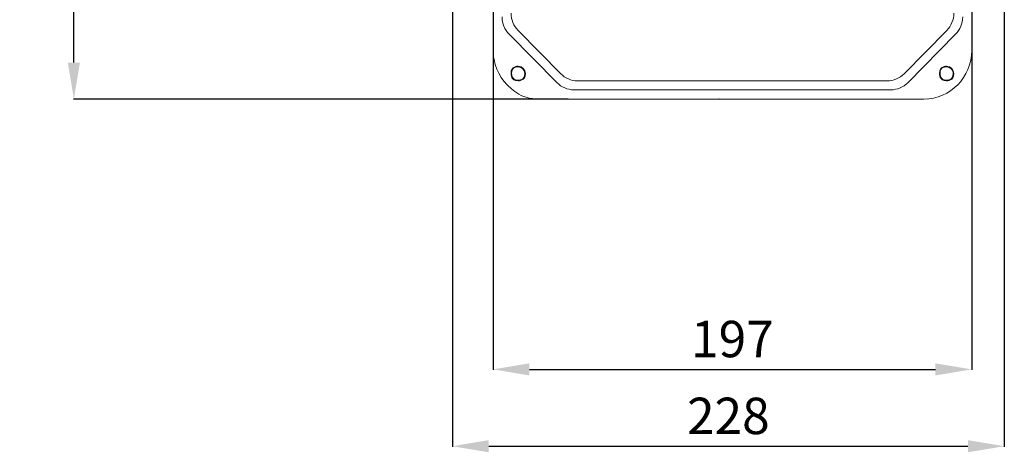
# Model space of a CAD drawing. Units: millimetres. Extents: x -89 to 553, y -69 to 557.
# Drawn here: x -89 to 317, y -69 to 109 of the extents above; entities that cross this region are included whole.
import ezdxf

# ---------------------------------------------------------------- set-up
doc = ezdxf.new("R2010")
doc.units = ezdxf.units.MM
doc.header["$MEASUREMENT"] = 0
doc.layers.add('Layer 3', color=7, linetype='Continuous')
doc.styles.get("Standard").update_dxf_attribs({"font": 'isocpeur.ttf', "height": 15})
doc.dimstyles.get("Standard").update_dxf_attribs({"dimtxt": 15, "dimasz": 15, "dimexe": 0.18, "dimexo": 0.0625, "dimgap": 5, "dimtad": 1, "dimdec": 0, "dimzin": 0, "dimdsep": 46, "dimtxsty": 'Standard', "dimcen": 0.09, "dimadec": 0, "dimazin": 0, "dimtfac": 1, "dimtdec": 0, "dimtmove": 0, "dimatfit": 3, "dimfxl": 1, "dimtolj": 1, "dimtzin": 0, "dimarcsym": 0})

# ---------------------------------------------------------------- blocks, each defined once
blk = doc.blocks.new('A$C32F25365')
at = {"layer": 'Layer 3', "lineweight": 20}
for points in [[(16.77, 20), (16.77, 20), (16.77, 346.5), (16.77, 346.5)], [(16.77, 20), (16.77, 20), (16.77, 346.5), (16.77, 346.5)], [(16.77, 20), (16.77, 20), (16.77, 346.5), (16.77, 346.5)], [(16.77, 20), (16.77, 20), (16.77, 346.5), (16.77, 346.5)], [(16.77, 20), (16.77, 20), (16.77, 346.5), (16.77, 346.5)], [(16.77, 20), (16.77, 20), (16.77, 346.5), (16.77, 346.5)], [(16.77, 20), (16.77, 20), (16.77, 346.5), (16.77, 346.5)], [(16.77, 20), (16.77, 20), (16.77, 346.5), (16.77, 346.5)], [(16.77, 20), (16.77, 20), (16.77, 346.5), (16.77, 346.5)], [(16.77, 20), (16.77, 20), (16.77, 346.5), (16.77, 346.5)], [(16.77, 20), (16.77, 20), (16.77, 346.5), (16.77, 346.5)], [(16.77, 20), (16.77, 20), (16.77, 346.5), (16.77, 346.5)], [(16.77, 20), (16.77, 20), (16.77, 346.5), (16.77, 346.5)], [(16.77, 20), (16.77, 20), (16.77, 346.5), (16.77, 346.5)], [(16.77, 20), (16.77, 20), (16.77, 346.5), (16.77, 346.5)], [(16.77, 20), (16.77, 20), (16.77, 346.5), (16.77, 346.5)], [(16.77, 20), (16.77, 20), (16.77, 346.5), (16.77, 346.5)], [(16.77, 20), (16.77, 20), (16.77, 346.5), (16.77, 346.5)], [(16.77, 20), (16.77, 20), (16.77, 346.5), (16.77, 346.5)], [(16.77, 20), (16.77, 20), (16.77, 346.5), (16.77, 346.5)], [(16.77, 20), (16.77, 20), (16.77, 346.5), (16.77, 346.5)], [(214.08, 20), (214.08, 20), (214.08, 197.46), (214.08, 197.46)], [(214.08, 20), (214.08, 20), (214.08, 197.46), (214.08, 197.46)], [(214.08, 20), (214.08, 20), (214.08, 197.46), (214.08, 197.46)], [(214.08, 20), (214.08, 20), (214.08, 197.46), (214.08, 197.46)], [(214.08, 20), (214.08, 20), (214.08, 197.46), (214.08, 197.46)], [(214.08, 20), (214.08, 20), (214.08, 197.46), (214.08, 197.46)], [(214.08, 20), (214.08, 20), (214.08, 197.46), (214.08, 197.46)], [(214.08, 20), (214.08, 20), (214.08, 197.46), (214.08, 197.46)], [(214.08, 20), (214.08, 20), (214.08, 197.46), (214.08, 197.46)], [(214.08, 20), (214.08, 20), (214.08, 197.46), (214.08, 197.46)], [(214.08, 20), (214.08, 20), (214.08, 197.46), (214.08, 197.46)], [(214.08, 20), (214.08, 20), (214.08, 197.46), (214.08, 197.46)], [(214.08, 20), (214.08, 20), (214.08, 197.46), (214.08, 197.46)], [(214.08, 20), (214.08, 20), (214.08, 197.46), (214.08, 197.46)], [(214.08, 20), (214.08, 20), (214.08, 197.46), (214.08, 197.46)], [(214.08, 20), (214.08, 20), (214.08, 197.46), (214.08, 197.46)], [(214.08, 20), (214.08, 20), (214.08, 197.46), (214.08, 197.46)], [(214.08, 20), (214.08, 20), (214.08, 197.46), (214.08, 197.46)], [(214.08, 20), (214.08, 20), (214.08, 197.46), (214.08, 197.46)], [(214.08, 20), (214.08, 20), (214.08, 197.46), (214.08, 197.46)], [(214.08, 20), (214.08, 20), (214.08, 197.46), (214.08, 197.46)], [(214.08, 168.11), (214.08, 168.11), (214.08, 20), (214.08, 20)], [(214.08, 168.11), (214.08, 168.11), (214.08, 20), (214.08, 20)], [(214.08, 168.11), (214.08, 168.11), (214.08, 20), (214.08, 20)], [(214.08, 168.11), (214.08, 168.11), (214.08, 20), (214.08, 20)], [(214.08, 168.11), (214.08, 168.11), (214.08, 20), (214.08, 20)], [(214.08, 168.11), (214.08, 168.11), (214.08, 20), (214.08, 20)], [(214.08, 168.11), (214.08, 168.11), (214.08, 20), (214.08, 20)], [(214.08, 168.11), (214.08, 168.11), (214.08, 20), (214.08, 20)], [(214.08, 168.11), (214.08, 168.11), (214.08, 20), (214.08, 20)], [(214.08, 168.11), (214.08, 168.11), (214.08, 20), (214.08, 20)], [(214.08, 168.11), (214.08, 168.11), (214.08, 20), (214.08, 20)], [(214.08, 168.11), (214.08, 168.11), (214.08, 20), (214.08, 20)], [(214.08, 168.11), (214.08, 168.11), (214.08, 20), (214.08, 20)], [(214.08, 168.11), (214.08, 168.11), (214.08, 20), (214.08, 20)], [(214.08, 168.11), (214.08, 168.11), (214.08, 20), (214.08, 20)], [(214.08, 168.11), (214.08, 168.11), (214.08, 20), (214.08, 20)], [(214.08, 168.11), (214.08, 168.11), (214.08, 20), (214.08, 20)], [(214.08, 168.11), (214.08, 168.11), (214.08, 20), (214.08, 20)], [(214.08, 168.11), (214.08, 168.11), (214.08, 20), (214.08, 20)], [(214.08, 168.11), (214.08, 168.11), (214.08, 20), (214.08, 20)], [(214.08, 168.11), (214.08, 168.11), (214.08, 20), (214.08, 20)], [(20.51, 33.78), (20.51, 31.13), (21.55, 28.58), (23.4, 26.71)], [(24.16, 35.31), (24.16, 32.66), (25.2, 30.11), (27.05, 28.24)], [(203.8, 28.24), (205.65, 30.11), (206.69, 32.66), (206.69, 35.31)], [(207.45, 26.71), (209.3, 28.58), (210.34, 31.13), (210.34, 33.78)], [(23.4, 26.71), (23.4, 26.71), (43.12, 6.72), (43.12, 6.72)], [(23.4, 26.71), (23.4, 26.71), (43.12, 6.72), (43.12, 6.72)], [(23.4, 26.71), (23.4, 26.71), (43.12, 6.72), (43.12, 6.72)], [(23.4, 26.71), (23.4, 26.71), (43.12, 6.72), (43.12, 6.72)], [(23.4, 26.71), (23.4, 26.71), (43.12, 6.72), (43.12, 6.72)], [(23.4, 26.71), (23.4, 26.71), (43.12, 6.72), (43.12, 6.72)], [(23.4, 26.71), (23.4, 26.71), (43.12, 6.72), (43.12, 6.72)], [(23.4, 26.71), (23.4, 26.71), (43.12, 6.72), (43.12, 6.72)], [(23.4, 26.71), (23.4, 26.71), (43.12, 6.72), (43.12, 6.72)], [(23.4, 26.71), (23.4, 26.71), (43.12, 6.72), (43.12, 6.72)], [(23.4, 26.71), (23.4, 26.71), (43.12, 6.72), (43.12, 6.72)], [(23.4, 26.71), (23.4, 26.71), (43.12, 6.72), (43.12, 6.72)], [(23.4, 26.71), (23.4, 26.71), (43.12, 6.72), (43.12, 6.72)], [(23.4, 26.71), (23.4, 26.71), (43.12, 6.72), (43.12, 6.72)], [(23.4, 26.71), (23.4, 26.71), (43.12, 6.72), (43.12, 6.72)], [(23.4, 26.71), (23.4, 26.71), (43.12, 6.72), (43.12, 6.72)], [(23.4, 26.71), (23.4, 26.71), (43.12, 6.72), (43.12, 6.72)], [(23.4, 26.71), (23.4, 26.71), (43.12, 6.72), (43.12, 6.72)], [(23.4, 26.71), (23.4, 26.71), (43.12, 6.72), (43.12, 6.72)], [(23.4, 26.71), (23.4, 26.71), (43.12, 6.72), (43.12, 6.72)], [(23.4, 26.71), (23.4, 26.71), (43.12, 6.72), (43.12, 6.72)], [(27.05, 28.24), (27.05, 28.24), (44.64, 10.42), (44.64, 10.42)], [(27.05, 28.24), (27.05, 28.24), (44.64, 10.42), (44.64, 10.42)], [(27.05, 28.24), (27.05, 28.24), (44.64, 10.42), (44.64, 10.42)], [(27.05, 28.24), (27.05, 28.24), (44.64, 10.42), (44.64, 10.42)], [(27.05, 28.24), (27.05, 28.24), (44.64, 10.42), (44.64, 10.42)], [(27.05, 28.24), (27.05, 28.24), (44.64, 10.42), (44.64, 10.42)], [(27.05, 28.24), (27.05, 28.24), (44.64, 10.42), (44.64, 10.42)], [(27.05, 28.24), (27.05, 28.24), (44.64, 10.42), (44.64, 10.42)], [(27.05, 28.24), (27.05, 28.24), (44.64, 10.42), (44.64, 10.42)], [(27.05, 28.24), (27.05, 28.24), (44.64, 10.42), (44.64, 10.42)], [(27.05, 28.24), (27.05, 28.24), (44.64, 10.42), (44.64, 10.42)], [(27.05, 28.24), (27.05, 28.24), (44.64, 10.42), (44.64, 10.42)], [(27.05, 28.24), (27.05, 28.24), (44.64, 10.42), (44.64, 10.42)], [(27.05, 28.24), (27.05, 28.24), (44.64, 10.42), (44.64, 10.42)], [(27.05, 28.24), (27.05, 28.24), (44.64, 10.42), (44.64, 10.42)], [(27.05, 28.24), (27.05, 28.24), (44.64, 10.42), (44.64, 10.42)], [(27.05, 28.24), (27.05, 28.24), (44.64, 10.42), (44.64, 10.42)], [(27.05, 28.24), (27.05, 28.24), (44.64, 10.42), (44.64, 10.42)], [(27.05, 28.24), (27.05, 28.24), (44.64, 10.42), (44.64, 10.42)], [(27.05, 28.24), (27.05, 28.24), (44.64, 10.42), (44.64, 10.42)], [(27.05, 28.24), (27.05, 28.24), (44.64, 10.42), (44.64, 10.42)], [(203.8, 28.24), (203.8, 28.24), (186.21, 10.42), (186.21, 10.42)], [(203.8, 28.24), (203.8, 28.24), (186.21, 10.42), (186.21, 10.42)], [(203.8, 28.24), (203.8, 28.24), (186.21, 10.42), (186.21, 10.42)], [(203.8, 28.24), (203.8, 28.24), (186.21, 10.42), (186.21, 10.42)], [(203.8, 28.24), (203.8, 28.24), (186.21, 10.42), (186.21, 10.42)], [(203.8, 28.24), (203.8, 28.24), (186.21, 10.42), (186.21, 10.42)], [(203.8, 28.24), (203.8, 28.24), (186.21, 10.42), (186.21, 10.42)], [(203.8, 28.24), (203.8, 28.24), (186.21, 10.42), (186.21, 10.42)], [(203.8, 28.24), (203.8, 28.24), (186.21, 10.42), (186.21, 10.42)], [(203.8, 28.24), (203.8, 28.24), (186.21, 10.42), (186.21, 10.42)], [(203.8, 28.24), (203.8, 28.24), (186.21, 10.42), (186.21, 10.42)], [(203.8, 28.24), (203.8, 28.24), (186.21, 10.42), (186.21, 10.42)], [(203.8, 28.24), (203.8, 28.24), (186.21, 10.42), (186.21, 10.42)], [(203.8, 28.24), (203.8, 28.24), (186.21, 10.42), (186.21, 10.42)], [(203.8, 28.24), (203.8, 28.24), (186.21, 10.42), (186.21, 10.42)], [(203.8, 28.24), (203.8, 28.24), (186.21, 10.42), (186.21, 10.42)], [(203.8, 28.24), (203.8, 28.24), (186.21, 10.42), (186.21, 10.42)], [(203.8, 28.24), (203.8, 28.24), (186.21, 10.42), (186.21, 10.42)], [(203.8, 28.24), (203.8, 28.24), (186.21, 10.42), (186.21, 10.42)], [(203.8, 28.24), (203.8, 28.24), (186.21, 10.42), (186.21, 10.42)], [(203.8, 28.24), (203.8, 28.24), (186.21, 10.42), (186.21, 10.42)], [(207.45, 26.71), (207.45, 26.71), (187.73, 6.72), (187.73, 6.72)], [(207.45, 26.71), (207.45, 26.71), (187.73, 6.72), (187.73, 6.72)], [(207.45, 26.71), (207.45, 26.71), (187.73, 6.72), (187.73, 6.72)], [(207.45, 26.71), (207.45, 26.71), (187.73, 6.72), (187.73, 6.72)], [(207.45, 26.71), (207.45, 26.71), (187.73, 6.72), (187.73, 6.72)], [(207.45, 26.71), (207.45, 26.71), (187.73, 6.72), (187.73, 6.72)], [(207.45, 26.71), (207.45, 26.71), (187.73, 6.72), (187.73, 6.72)], [(207.45, 26.71), (207.45, 26.71), (187.73, 6.72), (187.73, 6.72)], [(207.45, 26.71), (207.45, 26.71), (187.73, 6.72), (187.73, 6.72)], [(207.45, 26.71), (207.45, 26.71), (187.73, 6.72), (187.73, 6.72)], [(207.45, 26.71), (207.45, 26.71), (187.73, 6.72), (187.73, 6.72)], [(207.45, 26.71), (207.45, 26.71), (187.73, 6.72), (187.73, 6.72)], [(207.45, 26.71), (207.45, 26.71), (187.73, 6.72), (187.73, 6.72)], [(207.45, 26.71), (207.45, 26.71), (187.73, 6.72), (187.73, 6.72)], [(207.45, 26.71), (207.45, 26.71), (187.73, 6.72), (187.73, 6.72)], [(207.45, 26.71), (207.45, 26.71), (187.73, 6.72), (187.73, 6.72)], [(207.45, 26.71), (207.45, 26.71), (187.73, 6.72), (187.73, 6.72)], [(207.45, 26.71), (207.45, 26.71), (187.73, 6.72), (187.73, 6.72)], [(207.45, 26.71), (207.45, 26.71), (187.73, 6.72), (187.73, 6.72)], [(207.45, 26.71), (207.45, 26.71), (187.73, 6.72), (187.73, 6.72)], [(207.45, 26.71), (207.45, 26.71), (187.73, 6.72), (187.73, 6.72)], [(194.35, 0), (205.24, 0), (214.08, 8.95), (214.08, 20)], [(44.64, 10.42), (46.48, 8.54), (48.99, 7.49), (51.61, 7.49)], [(179.24, 7.49), (181.85, 7.49), (184.37, 8.54), (186.21, 10.42)], [(43.12, 6.72), (44.97, 4.84), (47.48, 3.79), (50.1, 3.79)], [(51.61, 7.49), (51.61, 7.49), (179.24, 7.49), (179.24, 7.49)], [(51.61, 7.49), (51.61, 7.49), (179.24, 7.49), (179.24, 7.49)], [(51.61, 7.49), (51.61, 7.49), (179.24, 7.49), (179.24, 7.49)], [(51.61, 7.49), (51.61, 7.49), (179.24, 7.49), (179.24, 7.49)], [(51.61, 7.49), (51.61, 7.49), (179.24, 7.49), (179.24, 7.49)], [(51.61, 7.49), (51.61, 7.49), (179.24, 7.49), (179.24, 7.49)], [(51.61, 7.49), (51.61, 7.49), (179.24, 7.49), (179.24, 7.49)], [(51.61, 7.49), (51.61, 7.49), (179.24, 7.49), (179.24, 7.49)], [(51.61, 7.49), (51.61, 7.49), (179.24, 7.49), (179.24, 7.49)], [(51.61, 7.49), (51.61, 7.49), (179.24, 7.49), (179.24, 7.49)], [(51.61, 7.49), (51.61, 7.49), (179.24, 7.49), (179.24, 7.49)], [(51.61, 7.49), (51.61, 7.49), (179.24, 7.49), (179.24, 7.49)], [(51.61, 7.49), (51.61, 7.49), (179.24, 7.49), (179.24, 7.49)], [(51.61, 7.49), (51.61, 7.49), (179.24, 7.49), (179.24, 7.49)], [(51.61, 7.49), (51.61, 7.49), (179.24, 7.49), (179.24, 7.49)], [(51.61, 7.49), (51.61, 7.49), (179.24, 7.49), (179.24, 7.49)], [(51.61, 7.49), (51.61, 7.49), (179.24, 7.49), (179.24, 7.49)], [(51.61, 7.49), (51.61, 7.49), (179.24, 7.49), (179.24, 7.49)], [(51.61, 7.49), (51.61, 7.49), (179.24, 7.49), (179.24, 7.49)], [(51.61, 7.49), (51.61, 7.49), (179.24, 7.49), (179.24, 7.49)], [(51.61, 7.49), (51.61, 7.49), (179.24, 7.49), (179.24, 7.49)], [(180.75, 3.79), (183.37, 3.79), (185.88, 4.84), (187.73, 6.72)], [(36.5, 0), (36.5, 0), (194.35, 0), (194.35, 0)], [(36.5, 0), (36.5, 0), (194.35, 0), (194.35, 0)], [(36.5, 0), (36.5, 0), (194.35, 0), (194.35, 0)], [(36.5, 0), (36.5, 0), (194.35, 0), (194.35, 0)], [(36.5, 0), (36.5, 0), (194.35, 0), (194.35, 0)], [(36.5, 0), (36.5, 0), (194.35, 0), (194.35, 0)], [(36.5, 0), (36.5, 0), (194.35, 0), (194.35, 0)], [(36.5, 0), (36.5, 0), (194.35, 0), (194.35, 0)], [(36.5, 0), (36.5, 0), (194.35, 0), (194.35, 0)], [(36.5, 0), (36.5, 0), (194.35, 0), (194.35, 0)], [(36.5, 0), (36.5, 0), (194.35, 0), (194.35, 0)], [(36.5, 0), (36.5, 0), (194.35, 0), (194.35, 0)], [(36.5, 0), (36.5, 0), (194.35, 0), (194.35, 0)], [(36.5, 0), (36.5, 0), (194.35, 0), (194.35, 0)], [(36.5, 0), (36.5, 0), (194.35, 0), (194.35, 0)], [(36.5, 0), (36.5, 0), (194.35, 0), (194.35, 0)], [(36.5, 0), (36.5, 0), (194.35, 0), (194.35, 0)], [(36.5, 0), (36.5, 0), (194.35, 0), (194.35, 0)], [(36.5, 0), (36.5, 0), (194.35, 0), (194.35, 0)], [(36.5, 0), (36.5, 0), (194.35, 0), (194.35, 0)], [(36.5, 0), (36.5, 0), (194.35, 0), (194.35, 0)], [(50.1, 3.79), (50.1, 3.79), (180.75, 3.79), (180.75, 3.79)], [(50.1, 3.79), (50.1, 3.79), (180.75, 3.79), (180.75, 3.79)], [(50.1, 3.79), (50.1, 3.79), (180.75, 3.79), (180.75, 3.79)], [(50.1, 3.79), (50.1, 3.79), (180.75, 3.79), (180.75, 3.79)], [(50.1, 3.79), (50.1, 3.79), (180.75, 3.79), (180.75, 3.79)], [(50.1, 3.79), (50.1, 3.79), (180.75, 3.79), (180.75, 3.79)], [(50.1, 3.79), (50.1, 3.79), (180.75, 3.79), (180.75, 3.79)], [(50.1, 3.79), (50.1, 3.79), (180.75, 3.79), (180.75, 3.79)], [(50.1, 3.79), (50.1, 3.79), (180.75, 3.79), (180.75, 3.79)], [(50.1, 3.79), (50.1, 3.79), (180.75, 3.79), (180.75, 3.79)], [(50.1, 3.79), (50.1, 3.79), (180.75, 3.79), (180.75, 3.79)], [(50.1, 3.79), (50.1, 3.79), (180.75, 3.79), (180.75, 3.79)], [(50.1, 3.79), (50.1, 3.79), (180.75, 3.79), (180.75, 3.79)], [(50.1, 3.79), (50.1, 3.79), (180.75, 3.79), (180.75, 3.79)], [(50.1, 3.79), (50.1, 3.79), (180.75, 3.79), (180.75, 3.79)], [(50.1, 3.79), (50.1, 3.79), (180.75, 3.79), (180.75, 3.79)], [(50.1, 3.79), (50.1, 3.79), (180.75, 3.79), (180.75, 3.79)], [(50.1, 3.79), (50.1, 3.79), (180.75, 3.79), (180.75, 3.79)], [(50.1, 3.79), (50.1, 3.79), (180.75, 3.79), (180.75, 3.79)], [(50.1, 3.79), (50.1, 3.79), (180.75, 3.79), (180.75, 3.79)], [(50.1, 3.79), (50.1, 3.79), (180.75, 3.79), (180.75, 3.79)], [(115.43, 0), (115.43, 0), (195.79, 0.05), (195.79, 0.05)], [(115.43, 0), (115.43, 0), (195.79, 0.05), (195.79, 0.05)], [(115.43, 0), (115.43, 0), (195.79, 0.05), (195.79, 0.05)], [(115.43, 0), (115.43, 0), (195.79, 0.05), (195.79, 0.05)], [(115.43, 0), (115.43, 0), (195.79, 0.05), (195.79, 0.05)], [(115.43, 0), (115.43, 0), (195.79, 0.05), (195.79, 0.05)], [(115.43, 0), (115.43, 0), (195.79, 0.05), (195.79, 0.05)], [(115.43, 0), (115.43, 0), (195.79, 0.05), (195.79, 0.05)], [(115.43, 0), (115.43, 0), (195.79, 0.05), (195.79, 0.05)], [(115.43, 0), (115.43, 0), (195.79, 0.05), (195.79, 0.05)], [(115.43, 0), (115.43, 0), (195.79, 0.05), (195.79, 0.05)], [(115.43, 0), (115.43, 0), (195.79, 0.05), (195.79, 0.05)], [(115.43, 0), (115.43, 0), (195.79, 0.05), (195.79, 0.05)], [(115.43, 0), (115.43, 0), (195.79, 0.05), (195.79, 0.05)], [(115.43, 0), (115.43, 0), (195.79, 0.05), (195.79, 0.05)], [(115.43, 0), (115.43, 0), (195.79, 0.05), (195.79, 0.05)], [(115.43, 0), (115.43, 0), (195.79, 0.05), (195.79, 0.05)], [(115.43, 0), (115.43, 0), (195.79, 0.05), (195.79, 0.05)], [(115.43, 0), (115.43, 0), (195.79, 0.05), (195.79, 0.05)], [(115.43, 0), (115.43, 0), (195.79, 0.05), (195.79, 0.05)], [(115.43, 0), (115.43, 0), (195.79, 0.05), (195.79, 0.05)]]:
    blk.add_open_spline(points, degree=3, dxfattribs=at)
for points, knots in [([(16.77, 20), (16.77, 20), (16.77, 346.5), (16.77, 346.5), (16.77, 346.5), (16.77, 20), (16.77, 20)], [0, 0, 0, 0, 1, 1, 1, 33.6506, 33.6506, 33.6506, 33.6506]), ([(16.77, 346.5), (16.77, 346.5), (16.77, 20), (16.77, 20), (16.77, 20), (16.77, 346.5), (16.77, 346.5)], [0, 0, 0, 0, 1, 1, 1, 33.6506, 33.6506, 33.6506, 33.6506]), ([(214.08, 20), (214.08, 20), (214.08, 197.46), (214.08, 197.46), (214.08, 197.46), (214.08, 20), (214.08, 20)], [0, 0, 0, 0, 1, 1, 1, 18.7461, 18.7461, 18.7461, 18.7461]), ([(214.08, 197.46), (214.08, 197.46), (214.08, 20), (214.08, 20), (214.08, 20), (214.08, 197.46), (214.08, 197.46)], [0, 0, 0, 0, 1, 1, 1, 18.7461, 18.7461, 18.7461, 18.7461]), ([(214.08, 168.11), (214.08, 168.11), (214.08, 20), (214.08, 20), (214.08, 20), (214.08, 168.11), (214.08, 168.11)], [0, 0, 0, 0, 1, 1, 1, 15.8112, 15.8112, 15.8112, 15.8112]), ([(214.08, 20), (214.08, 20), (214.08, 168.11), (214.08, 168.11), (214.08, 168.11), (214.08, 20), (214.08, 20)], [0, 0, 0, 0, 1, 1, 1, 15.8112, 15.8112, 15.8112, 15.8112]), ([(16.79, 31.51), (16.79, 31.52), (16.78, 31.54), (16.77, 31.54), (16.77, 31.54), (16.76, 31.54), (16.75, 31.52), (16.75, 31.51), (16.75, 31.51), (16.75, 31.5), (16.76, 31.49), (16.77, 31.49), (16.77, 31.49), (16.78, 31.49), (16.79, 31.5), (16.79, 31.51)], [0, 0, 0, 0, 0.2, 0.2, 0.2, 0.3, 0.4, 0.4, 0.4, 0.5, 0.6, 0.6, 0.6, 0.8, 1, 1, 1, 1]), ([(16.79, 31.51), (16.79, 31.52), (16.78, 31.54), (16.77, 31.54), (16.77, 31.54), (16.76, 31.54), (16.75, 31.52), (16.75, 31.51), (16.75, 31.51), (16.75, 31.5), (16.76, 31.49), (16.77, 31.49), (16.77, 31.49), (16.78, 31.49), (16.79, 31.5), (16.79, 31.51)], [0, 0, 0, 0, 0.2, 0.2, 0.2, 0.3, 0.4, 0.4, 0.4, 0.5, 0.6, 0.6, 0.6, 0.8, 1, 1, 1, 1]), ([(214.1, 30.02), (214.1, 30.03), (214.09, 30.04), (214.08, 30.04), (214.08, 30.04), (214.07, 30.04), (214.06, 30.03), (214.06, 30.02), (214.06, 30.02), (214.06, 30.01), (214.07, 30), (214.08, 30), (214.08, 30), (214.09, 30), (214.1, 30.01), (214.1, 30.02)], [0, 0, 0, 0, 0.2, 0.2, 0.2, 0.3, 0.4, 0.4, 0.4, 0.5, 0.6, 0.6, 0.6, 0.8, 1, 1, 1, 1]), ([(214.1, 30.02), (214.1, 30.03), (214.09, 30.04), (214.08, 30.04), (214.08, 30.04), (214.07, 30.04), (214.06, 30.03), (214.06, 30.02), (214.06, 30.02), (214.06, 30.01), (214.07, 30), (214.08, 30), (214.08, 30), (214.09, 30), (214.1, 30.01), (214.1, 30.02)], [0, 0, 0, 0, 0.2, 0.2, 0.2, 0.3, 0.4, 0.4, 0.4, 0.5, 0.6, 0.6, 0.6, 0.8, 1, 1, 1, 1]), ([(23.4, 26.71), (23.4, 26.71), (43.12, 6.72), (43.12, 6.72), (43.12, 6.72), (23.4, 26.71), (23.4, 26.71)], [0, 0, 0, 0, 1, 1, 1, 3.808267, 3.808267, 3.808267, 3.808267]), ([(43.12, 6.72), (43.12, 6.72), (23.4, 26.71), (23.4, 26.71), (23.4, 26.71), (43.12, 6.72), (43.12, 6.72)], [0, 0, 0, 0, 1, 1, 1, 3.808267, 3.808267, 3.808267, 3.808267]), ([(27.05, 28.24), (27.05, 28.24), (44.64, 10.42), (44.64, 10.42), (44.64, 10.42), (27.05, 28.24), (27.05, 28.24)], [0, 0, 0, 0, 1, 1, 1, 3.504275, 3.504275, 3.504275, 3.504275]), ([(44.64, 10.42), (44.64, 10.42), (27.05, 28.24), (27.05, 28.24), (27.05, 28.24), (44.64, 10.42), (44.64, 10.42)], [0, 0, 0, 0, 1, 1, 1, 3.504275, 3.504275, 3.504275, 3.504275]), ([(203.8, 28.24), (203.8, 28.24), (186.21, 10.42), (186.21, 10.42), (186.21, 10.42), (203.8, 28.24), (203.8, 28.24)], [0, 0, 0, 0, 1, 1, 1, 3.503924, 3.503924, 3.503924, 3.503924]), ([(186.21, 10.42), (186.21, 10.42), (203.8, 28.24), (203.8, 28.24), (203.8, 28.24), (186.21, 10.42), (186.21, 10.42)], [0, 0, 0, 0, 1, 1, 1, 3.503924, 3.503924, 3.503924, 3.503924]), ([(207.45, 26.71), (207.45, 26.71), (187.73, 6.72), (187.73, 6.72), (187.73, 6.72), (207.45, 26.71), (207.45, 26.71)], [0, 0, 0, 0, 1, 1, 1, 3.808197, 3.808197, 3.808197, 3.808197]), ([(187.73, 6.72), (187.73, 6.72), (207.45, 26.71), (207.45, 26.71), (207.45, 26.71), (187.73, 6.72), (187.73, 6.72)], [0, 0, 0, 0, 1, 1, 1, 3.808197, 3.808197, 3.808197, 3.808197]), ([(16.77, 20), (16.77, 14.69), (18.85, 9.61), (22.55, 5.86), (22.55, 5.86), (26.25, 2.11), (31.27, 0), (36.5, 0)], [0, 0, 0, 0, 0.333333, 0.333333, 0.333333, 0.666667, 1, 1, 1, 1]), ([(30.09, 10.5), (30.09, 12.15), (28.76, 13.5), (27.13, 13.5), (27.13, 13.5), (25.49, 13.5), (24.17, 12.15), (24.17, 10.5), (24.17, 10.5), (24.17, 8.84), (25.49, 7.5), (27.13, 7.5), (27.13, 7.5), (28.76, 7.5), (30.09, 8.84), (30.09, 10.5)], [0, 0, 0, 0, 0.2, 0.2, 0.2, 0.3, 0.4, 0.4, 0.4, 0.5, 0.6, 0.6, 0.6, 0.8, 1, 1, 1, 1]), ([(30.09, 10.5), (30.09, 12.15), (28.76, 13.5), (27.13, 13.5), (27.13, 13.5), (25.49, 13.5), (24.17, 12.15), (24.17, 10.5), (24.17, 10.5), (24.17, 8.84), (25.49, 7.5), (27.13, 7.5), (27.13, 7.5), (28.76, 7.5), (30.09, 8.84), (30.09, 10.5)], [0, 0, 0, 0, 0.2, 0.2, 0.2, 0.3, 0.4, 0.4, 0.4, 0.5, 0.6, 0.6, 0.6, 0.8, 1, 1, 1, 1]), ([(29.84, 10.5), (29.84, 12.02), (28.63, 13.25), (27.13, 13.25), (27.13, 13.25), (25.63, 13.25), (24.42, 12.02), (24.42, 10.5), (24.42, 10.5), (24.42, 8.98), (25.63, 7.75), (27.13, 7.75), (27.13, 7.75), (28.63, 7.75), (29.84, 8.98), (29.84, 10.5)], [0, 0, 0, 0, 0.2, 0.2, 0.2, 0.3, 0.4, 0.4, 0.4, 0.5, 0.6, 0.6, 0.6, 0.8, 1, 1, 1, 1]), ([(29.84, 10.5), (29.84, 12.02), (28.63, 13.25), (27.13, 13.25), (27.13, 13.25), (25.63, 13.25), (24.42, 12.02), (24.42, 10.5), (24.42, 10.5), (24.42, 8.98), (25.63, 7.75), (27.13, 7.75), (27.13, 7.75), (28.63, 7.75), (29.84, 8.98), (29.84, 10.5)], [0, 0, 0, 0, 0.2, 0.2, 0.2, 0.3, 0.4, 0.4, 0.4, 0.5, 0.6, 0.6, 0.6, 0.8, 1, 1, 1, 1]), ([(206.68, 10.5), (206.68, 12.15), (205.35, 13.5), (203.72, 13.5), (203.72, 13.5), (202.09, 13.5), (200.76, 12.15), (200.76, 10.5), (200.76, 10.5), (200.76, 8.84), (202.09, 7.5), (203.72, 7.5), (203.72, 7.5), (205.35, 7.5), (206.68, 8.84), (206.68, 10.5)], [0, 0, 0, 0, 0.2, 0.2, 0.2, 0.3, 0.4, 0.4, 0.4, 0.5, 0.6, 0.6, 0.6, 0.8, 1, 1, 1, 1]), ([(206.68, 10.5), (206.68, 12.15), (205.35, 13.5), (203.72, 13.5), (203.72, 13.5), (202.09, 13.5), (200.76, 12.15), (200.76, 10.5), (200.76, 10.5), (200.76, 8.84), (202.09, 7.5), (203.72, 7.5), (203.72, 7.5), (205.35, 7.5), (206.68, 8.84), (206.68, 10.5)], [0, 0, 0, 0, 0.2, 0.2, 0.2, 0.3, 0.4, 0.4, 0.4, 0.5, 0.6, 0.6, 0.6, 0.8, 1, 1, 1, 1]), ([(206.43, 10.5), (206.43, 12.02), (205.22, 13.25), (203.72, 13.25), (203.72, 13.25), (202.22, 13.25), (201.01, 12.02), (201.01, 10.5), (201.01, 10.5), (201.01, 8.98), (202.22, 7.75), (203.72, 7.75), (203.72, 7.75), (205.22, 7.75), (206.43, 8.98), (206.43, 10.5)], [0, 0, 0, 0, 0.2, 0.2, 0.2, 0.3, 0.4, 0.4, 0.4, 0.5, 0.6, 0.6, 0.6, 0.8, 1, 1, 1, 1]), ([(206.43, 10.5), (206.43, 12.02), (205.22, 13.25), (203.72, 13.25), (203.72, 13.25), (202.22, 13.25), (201.01, 12.02), (201.01, 10.5), (201.01, 10.5), (201.01, 8.98), (202.22, 7.75), (203.72, 7.75), (203.72, 7.75), (205.22, 7.75), (206.43, 8.98), (206.43, 10.5)], [0, 0, 0, 0, 0.2, 0.2, 0.2, 0.3, 0.4, 0.4, 0.4, 0.5, 0.6, 0.6, 0.6, 0.8, 1, 1, 1, 1]), ([(51.61, 7.49), (51.61, 7.49), (179.24, 7.49), (179.24, 7.49), (179.24, 7.49), (51.61, 7.49), (51.61, 7.49)], [0, 0, 0, 0, 1, 1, 1, 13.7628, 13.7628, 13.7628, 13.7628]), ([(179.24, 7.49), (179.24, 7.49), (51.61, 7.49), (51.61, 7.49), (51.61, 7.49), (179.24, 7.49), (179.24, 7.49)], [0, 0, 0, 0, 1, 1, 1, 13.7628, 13.7628, 13.7628, 13.7628]), ([(36.5, 0), (36.5, 0), (194.35, 0), (194.35, 0), (194.35, 0), (36.5, 0), (36.5, 0)], [0, 0, 0, 0, 1, 1, 1, 16.7847, 16.7847, 16.7847, 16.7847]), ([(194.35, 0), (194.35, 0), (36.5, 0), (36.5, 0), (36.5, 0), (194.35, 0), (194.35, 0)], [0, 0, 0, 0, 1, 1, 1, 16.7847, 16.7847, 16.7847, 16.7847]), ([(50.1, 3.79), (50.1, 3.79), (180.75, 3.79), (180.75, 3.79), (180.75, 3.79), (50.1, 3.79), (50.1, 3.79)], [0, 0, 0, 0, 1, 1, 1, 14.0651, 14.0651, 14.0651, 14.0651]), ([(180.75, 3.79), (180.75, 3.79), (50.1, 3.79), (50.1, 3.79), (50.1, 3.79), (180.75, 3.79), (180.75, 3.79)], [0, 0, 0, 0, 1, 1, 1, 14.0651, 14.0651, 14.0651, 14.0651]), ([(109.92, 0), (109.92, 0.01), (109.92, 0.02), (109.91, 0.02), (109.91, 0.02), (109.9, 0.02), (109.89, 0.01), (109.89, 0), (109.89, 0), (109.89, -0.01), (109.9, -0.02), (109.91, -0.02), (109.91, -0.02), (109.92, -0.02), (109.92, -0.01), (109.92, 0)], [0, 0, 0, 0, 0.2, 0.2, 0.2, 0.3, 0.4, 0.4, 0.4, 0.5, 0.6, 0.6, 0.6, 0.8, 1, 1, 1, 1]), ([(109.92, 0), (109.92, 0.01), (109.92, 0.02), (109.91, 0.02), (109.91, 0.02), (109.9, 0.02), (109.89, 0.01), (109.89, 0), (109.89, 0), (109.89, -0.01), (109.9, -0.02), (109.91, -0.02), (109.91, -0.02), (109.92, -0.02), (109.92, -0.01), (109.92, 0)], [0, 0, 0, 0, 0.2, 0.2, 0.2, 0.3, 0.4, 0.4, 0.4, 0.5, 0.6, 0.6, 0.6, 0.8, 1, 1, 1, 1]), ([(115.43, 0), (115.43, 0), (195.79, 0.05), (195.79, 0.05), (195.79, 0.05), (115.43, 0), (115.43, 0)], [0, 0, 0, 0, 1, 1, 1, 9.036802, 9.036802, 9.036802, 9.036802]), ([(195.79, 0.05), (195.79, 0.05), (115.43, 0), (115.43, 0), (115.43, 0), (195.79, 0.05), (195.79, 0.05)], [0, 0, 0, 0, 1, 1, 1, 9.036802, 9.036802, 9.036802, 9.036802])]:
    blk.add_open_spline(points, degree=3, knots=knots, dxfattribs=at)
blk = doc.blocks.new('*D3')
at = {"color": 0, "lineweight": -2, "transparency": 16777216}
for p, q in [((141.25, 442.5), (-67.16, 442.5)), ((-66.98, 91.54), (-66.98, 427.5)), ((136.74, 76.54), (-67.16, 76.54))]:
    blk.add_line(p, q, dxfattribs=at)
at = {"color": 0, "transparency": 16777216}
for points in [[(-69.48, 427.5), (-64.48, 427.5), (-66.98, 442.5)], [(-69.48, 91.54), (-64.48, 91.54), (-66.98, 76.54)]]:
    blk.add_solid(points, dxfattribs=at)
at = {"layer": 'Defpoints', "color": 0, "transparency": 16777216}
for p in [(-66.98, 442.5), (141.32, 442.5), (136.81, 76.54)]:
    blk.add_point(p, dxfattribs=at)
at = {"color": 0, "transparency": 16777216, "insert": (-79.48, 259.52), "char_height": 15, "attachment_point": 5, "rotation": 90}
blk.add_mtext('\\A1;366', dxfattribs=at)
blk = doc.blocks.new('*D4')
at = {"color": 0, "lineweight": -2, "transparency": 16777216}
for p, q in [((303.12, 132.21), (303.12, -34.99)), ((105.81, 129.05), (105.81, -34.99)), ((120.81, -34.81), (288.12, -34.81))]:
    blk.add_line(p, q, dxfattribs=at)
at = {"color": 0, "transparency": 16777216}
for points in [[(120.81, -32.31), (120.81, -37.31), (105.81, -34.81)], [(288.12, -32.31), (288.12, -37.31), (303.12, -34.81)]]:
    blk.add_solid(points, dxfattribs=at)
at = {"layer": 'Defpoints', "color": 0, "transparency": 16777216}
for p in [(303.12, 132.27), (105.81, 129.11), (303.12, -34.81)]:
    blk.add_point(p, dxfattribs=at)
at = {"color": 0, "transparency": 16777216, "insert": (204.47, -22.31), "char_height": 15, "attachment_point": 5}
blk.add_mtext('\\A1;197', dxfattribs=at)
blk = doc.blocks.new('*D5')
at = {"color": 0, "lineweight": -2, "transparency": 16777216}
for p, q in [((316.54, 277.22), (316.54, -66.64)), ((89.04, 151.83), (89.04, -66.64)), ((104.04, -66.46), (301.54, -66.46))]:
    blk.add_line(p, q, dxfattribs=at)
at = {"color": 0, "transparency": 16777216}
for points in [[(104.04, -63.96), (104.04, -68.96), (89.04, -66.46)], [(301.54, -63.96), (301.54, -68.96), (316.54, -66.46)]]:
    blk.add_solid(points, dxfattribs=at)
at = {"layer": 'Defpoints', "color": 0, "transparency": 16777216}
for p in [(316.54, 277.29), (89.04, 151.89), (316.54, -66.46)]:
    blk.add_point(p, dxfattribs=at)
at = {"color": 0, "transparency": 16777216, "insert": (202.79, -53.96), "char_height": 15, "attachment_point": 5}
blk.add_mtext('\\A1;228', dxfattribs=at)

msp = doc.modelspace()

# ---------------------------------------------------------------- block references
msp.add_blockref('A$C32F25365', (89.04, 76.54))

# ---------------------------------------------------------------- dimensions: what is measured, and where the dimension line sits
dim = msp.add_linear_dim(base=(-66.98, 442.5), p1=(136.81, 76.54), p2=(141.32, 442.5), angle=90, dimstyle='Standard')
dim.commit()
dim.dimension.update_dxf_attribs({"geometry": '*D3', "text_midpoint": (-79.48, 259.52)})
for base, p1, p2, picture, middle in [((316.544, -66.4555), (89.043, 151.8938), (316.544, 277.2851), '*D5', (202.7935, -53.9555)), ((303.12, -34.81), (105.81, 129.11), (303.12, 132.27), '*D4', (204.47, -22.31))]:
    dim = msp.add_linear_dim(base=base, p1=p1, p2=p2, dimstyle='Standard')
    dim.commit()
    dim.dimension.update_dxf_attribs({"geometry": picture, "text_midpoint": middle})

doc.saveas('drawing.dxf')
